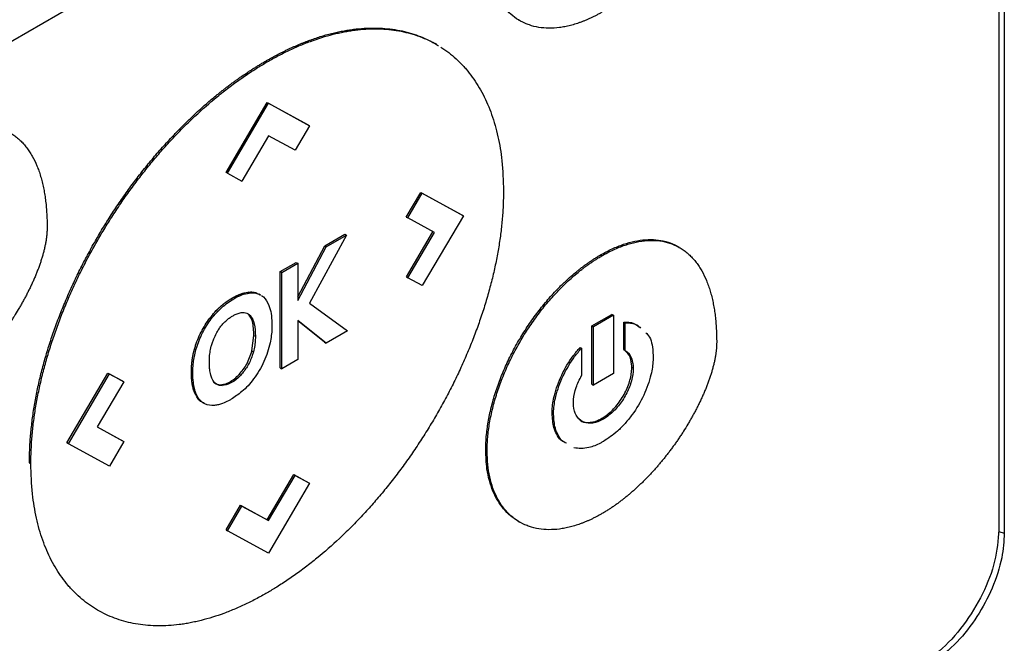
# Model space of a CAD drawing. Extents: x 0.4 to 10.6, y 0.4 to 8.1.
# Drawn here: x 2.7 to 2.8, y 5.4 to 5.4 of the extents above; entities that cross this region are included whole.
import ezdxf

# ---------------------------------------------------------------- set-up
doc = ezdxf.new("R2010")
doc.units = 0
doc.linetypes.add('SLD-SOLID', pattern=[0])
doc.layers.get('0').update_dxf_attribs({"linetype": 'CONTINUOUS'})

msp = doc.modelspace()

# ---------------------------------------------------------------- linework, layer by layer
at = {"color": 7, "linetype": 'SLD-SOLID'}
for p, q in [((2.799939, 5.504683), (2.799939, 5.358316)), ((2.799592, 5.501854), (2.799592, 5.358529)), ((2.776816, 5.413168), (2.728829, 5.385465)), ((2.768811, 5.391195), (2.768904, 5.391141)), ((2.763579, 5.389614), (2.763486, 5.389667)), ((2.752638, 5.388551), (2.752731, 5.388498)), ((2.750095, 5.381425), (2.752726, 5.385899)), ((2.750187, 5.381372), (2.752819, 5.385845)), ((2.752726, 5.385899), (2.755357, 5.384463)), ((2.752726, 5.385899), (2.752819, 5.385845)), ((2.752819, 5.385845), (2.75545, 5.384409)), ((2.75545, 5.384409), (2.754524, 5.382837)), ((2.755357, 5.384463), (2.75545, 5.384409)), ((2.752824, 5.383766), (2.751117, 5.380865)), ((2.754524, 5.382837), (2.752824, 5.383766)), ((2.750187, 5.381372), (2.750095, 5.381425)), ((2.750187, 5.381372), (2.751117, 5.380865)), ((2.761642, 5.37856), (2.76257, 5.380138)), ((2.761735, 5.378506), (2.762663, 5.380084)), ((2.76257, 5.380138), (2.765201, 5.378701)), ((2.76257, 5.380138), (2.762663, 5.380084)), ((2.762663, 5.380084), (2.765294, 5.378647)), ((2.761642, 5.37856), (2.761735, 5.378506)), ((2.76344, 5.377572), (2.761735, 5.378506)), ((2.765294, 5.378647), (2.762663, 5.374174)), ((2.765201, 5.378701), (2.765294, 5.378647)), ((2.756421, 5.376717), (2.757711, 5.377461)), ((2.757711, 5.377461), (2.757804, 5.377408)), ((2.761646, 5.374734), (2.763346, 5.377623)), ((2.761739, 5.37468), (2.76344, 5.377572)), ((2.757804, 5.377408), (2.755437, 5.373053)), ((2.756514, 5.376663), (2.757804, 5.377408)), ((2.754686, 5.373446), (2.756421, 5.376717)), ((2.754686, 5.373217), (2.756514, 5.376663)), ((2.756421, 5.376717), (2.756514, 5.376663)), ((2.779138, 5.376612), (2.779045, 5.376665)), ((2.753572, 5.375072), (2.754593, 5.375661)), ((2.753665, 5.375018), (2.754686, 5.375608)), ((2.754593, 5.375661), (2.754686, 5.375608)), ((2.754686, 5.375608), (2.754686, 5.373217)), ((2.774077, 5.376135), (2.77417, 5.376081)), ((2.753572, 5.368901), (2.753572, 5.375072)), ((2.753665, 5.375018), (2.753572, 5.375072)), ((2.753665, 5.368847), (2.753665, 5.375018)), ((2.761646, 5.374734), (2.761739, 5.37468)), ((2.762663, 5.374174), (2.761739, 5.37468)), ((2.751581, 5.373698), (2.751488, 5.373751)), ((2.75231, 5.373575), (2.752217, 5.373629)), ((2.755437, 5.373053), (2.75788, 5.371281)), ((2.749472, 5.372575), (2.749565, 5.372521)), ((2.75149, 5.372371), (2.751583, 5.372317)), ((2.756505, 5.370487), (2.754686, 5.371941)), ((2.754686, 5.371941), (2.754686, 5.369437)), ((2.756412, 5.370541), (2.754686, 5.371921)), ((2.773531, 5.371588), (2.774807, 5.372325)), ((2.7749, 5.372271), (2.773624, 5.371535)), ((2.7749, 5.372271), (2.774807, 5.372325)), ((2.7749, 5.372271), (2.7749, 5.368545)), ((2.775573, 5.37008), (2.775573, 5.371839)), ((2.775573, 5.371839), (2.775666, 5.371786)), ((2.775666, 5.370027), (2.775666, 5.371786)), ((2.75788, 5.371281), (2.756505, 5.370487)), ((2.773531, 5.367862), (2.773531, 5.371588)), ((2.773531, 5.371588), (2.773624, 5.371535)), ((2.773624, 5.367808), (2.773624, 5.371535)), ((2.751755, 5.369986), (2.751883, 5.370981)), ((2.751883, 5.370981), (2.751976, 5.370927)), ((2.756412, 5.370541), (2.756505, 5.370487)), ((2.748077, 5.37011), (2.74817, 5.370057)), ((2.751755, 5.369986), (2.751848, 5.369933)), ((2.772766, 5.37022), (2.772859, 5.370166)), ((2.772859, 5.370166), (2.772859, 5.368408)), ((2.775573, 5.37008), (2.775666, 5.370027)), ((2.754686, 5.369437), (2.753665, 5.368847)), ((2.747878, 5.368635), (2.74797, 5.368581)), ((2.753572, 5.368901), (2.753665, 5.368847)), ((2.776176, 5.368877), (2.776083, 5.36893)), ((2.739905, 5.364099), (2.742535, 5.368572)), ((2.739998, 5.364046), (2.742628, 5.368518)), ((2.743552, 5.368012), (2.741852, 5.365121)), ((2.742535, 5.368572), (2.74346, 5.368066)), ((2.742535, 5.368572), (2.742628, 5.368518)), ((2.742628, 5.368518), (2.743552, 5.368012)), ((2.74346, 5.368066), (2.743552, 5.368012)), ((2.75104, 5.368438), (2.750947, 5.368491)), ((2.7749, 5.368545), (2.773624, 5.367808)), ((2.748024, 5.367471), (2.748117, 5.367418)), ((2.749752, 5.367822), (2.749845, 5.367769)), ((2.773531, 5.367862), (2.773624, 5.367808)), ((2.770979, 5.365984), (2.771072, 5.36593)), ((2.774261, 5.365622), (2.774169, 5.365676)), ((2.741852, 5.365121), (2.743557, 5.364187)), ((2.741853, 5.365123), (2.743464, 5.36424)), ((2.743464, 5.36424), (2.743557, 5.364187)), ((2.739998, 5.364046), (2.739905, 5.364099)), ((2.742628, 5.362608), (2.739998, 5.364046)), ((2.743557, 5.364187), (2.742628, 5.362608)), ((2.766727, 5.363636), (2.76682, 5.363582)), ((2.737506, 5.362817), (2.737598, 5.362764)), ((2.752722, 5.359175), (2.754428, 5.362076)), ((2.752814, 5.359122), (2.754521, 5.362023)), ((2.754428, 5.362076), (2.755357, 5.361569)), ((2.754428, 5.362076), (2.754521, 5.362023)), ((2.754521, 5.362023), (2.75545, 5.361515)), ((2.75545, 5.361515), (2.752819, 5.357042)), ((2.755357, 5.361569), (2.75545, 5.361515)), ((2.750095, 5.358531), (2.751022, 5.360105)), ((2.750187, 5.358478), (2.751114, 5.360052)), ((2.751022, 5.360105), (2.752722, 5.359175)), ((2.751022, 5.360105), (2.751114, 5.360052)), ((2.751114, 5.360052), (2.752814, 5.359122)), ((2.752722, 5.359175), (2.752814, 5.359122)), ((2.768811, 5.359085), (2.768904, 5.359032)), ((2.750095, 5.358531), (2.750187, 5.358478)), ((2.752819, 5.357042), (2.750187, 5.358478))]:
    msp.add_line(p, q, dxfattribs=at)
at = {"color": 8, "linetype": 'SLD-SOLID'}
msp.add_line((2.79958, 5.358435), (2.799939, 5.358316), dxfattribs=at)
at = {"color": 7, "linetype": 'SLD-SOLID'}
for points, knots in [([(2.77417, 5.391679), (2.774108, 5.391644), (2.773984, 5.391573), (2.773799, 5.391474), (2.773614, 5.39138), (2.773429, 5.391292), (2.773244, 5.391209), (2.77306, 5.391131), (2.772877, 5.39106), (2.772634, 5.390971), (2.772332, 5.390875), (2.772033, 5.390799), (2.771797, 5.39075), (2.771622, 5.390719), (2.771274, 5.390668), (2.770765, 5.390638), (2.770119, 5.390693), (2.769615, 5.39082), (2.76914, 5.391005), (2.768696, 5.39125), (2.768219, 5.391634), (2.767803, 5.392108), (2.767455, 5.392667), (2.767177, 5.393305), (2.766975, 5.394023), (2.766844, 5.394816), (2.766828, 5.395399), (2.76682, 5.395692)], [0, 0, 0, 0, 0.016305, 0.032611, 0.048916, 0.065221, 0.081526, 0.097832, 0.114137, 0.130442, 0.16306, 0.195679, 0.211984, 0.228289, 0.244595, 0.309893, 0.375191, 0.44049, 0.473109, 0.538409, 0.603711, 0.669015, 0.734321, 0.79963, 0.86494, 0.932056, 1, 1, 1, 1]), ([(2.752638, 5.388551), (2.7527, 5.388587), (2.752824, 5.388658), (2.753009, 5.388761), (2.753195, 5.388862), (2.75338, 5.38896), (2.753566, 5.389056), (2.753751, 5.389149), (2.753936, 5.389239), (2.754121, 5.389327), (2.754306, 5.389412), (2.75449, 5.389495), (2.754674, 5.389575), (2.754858, 5.389652), (2.755042, 5.389726), (2.755225, 5.389798), (2.755408, 5.389866), (2.755773, 5.389999), (2.756317, 5.390176), (2.756855, 5.39032), (2.757211, 5.390402), (2.757388, 5.390439), (2.757564, 5.390475), (2.75774, 5.390507), (2.757915, 5.390536), (2.758089, 5.390562), (2.758262, 5.390586), (2.758607, 5.390627), (2.759119, 5.390667), (2.759785, 5.390673), (2.760435, 5.390633), (2.761067, 5.390547), (2.761577, 5.390436), (2.762073, 5.390295), (2.762557, 5.390127), (2.76311, 5.389875), (2.76349, 5.389677), (2.763677, 5.389551), (2.763697, 5.389538)], [0, 0, 0, 0, 0.015043, 0.030087, 0.04513, 0.060174, 0.075217, 0.090261, 0.105304, 0.120348, 0.135391, 0.150435, 0.165478, 0.180522, 0.195565, 0.210609, 0.225652, 0.240696, 0.300886, 0.361076, 0.37612, 0.391163, 0.406207, 0.42125, 0.436294, 0.451337, 0.466381, 0.481424, 0.541615, 0.601805, 0.661996, 0.722187, 0.782378, 0.812466, 0.872657, 0.932848, 0.99304, 1, 1, 1, 1]), ([(2.752731, 5.388498), (2.752793, 5.388533), (2.752979, 5.38864), (2.753288, 5.388809), (2.753659, 5.389004), (2.754029, 5.389187), (2.754399, 5.38936), (2.754767, 5.389522), (2.755135, 5.389674), (2.755868, 5.389955), (2.756593, 5.390181), (2.757306, 5.39035), (2.757659, 5.390423), (2.75801, 5.390484), (2.758473, 5.39055), (2.759044, 5.390604), (2.759715, 5.390623), (2.760369, 5.390594), (2.761006, 5.390519), (2.761622, 5.390397), (2.762219, 5.390229), (2.762791, 5.390012), (2.763219, 5.389819), (2.763448, 5.389683), (2.763503, 5.389651)], [0, 0, 0, 0, 0.015556, 0.046671, 0.077785, 0.108899, 0.140014, 0.171128, 0.202243, 0.233357, 0.357951, 0.389065, 0.42018, 0.451294, 0.482409, 0.544652, 0.606895, 0.669137, 0.73138, 0.793623, 0.855866, 0.918109, 0.980353, 1, 1, 1, 1]), ([(2.763861, 5.389442), (2.764029, 5.389328), (2.764364, 5.389101), (2.764832, 5.388705), (2.765199, 5.388341), (2.765546, 5.38795), (2.765874, 5.387533), (2.766235, 5.386991), (2.766562, 5.38641), (2.766855, 5.38579), (2.767111, 5.385133), (2.767332, 5.384441), (2.767515, 5.383715), (2.76766, 5.382957), (2.767819, 5.381826), (2.767845, 5.38089), (2.767864, 5.380236)], [0, 0, 0, 0, 0.067456, 0.134912, 0.202368, 0.236089, 0.303546, 0.371003, 0.43846, 0.505917, 0.573375, 0.640833, 0.708291, 0.775749, 0.843207, 1, 1, 1, 1]), ([(2.737506, 5.362817), (2.737506, 5.362889), (2.737507, 5.363247), (2.737529, 5.363903), (2.737595, 5.364795), (2.7377, 5.365705), (2.737842, 5.366629), (2.738023, 5.367566), (2.73824, 5.368512), (2.738494, 5.369465), (2.738784, 5.370422), (2.739109, 5.371381), (2.739467, 5.372339), (2.739858, 5.373295), (2.74028, 5.374244), (2.740733, 5.375186), (2.741214, 5.376117), (2.741723, 5.377036), (2.742259, 5.37794), (2.742818, 5.378827), (2.743402, 5.379695), (2.744007, 5.380542), (2.744632, 5.381366), (2.745276, 5.382165), (2.745937, 5.382938), (2.746445, 5.383495), (2.746788, 5.383858), (2.74696, 5.384037), (2.747134, 5.384214), (2.747307, 5.38439), (2.747482, 5.384563), (2.747658, 5.384734), (2.747834, 5.384903), (2.748187, 5.385238), (2.748723, 5.385724), (2.749266, 5.386184), (2.74963, 5.386479), (2.749812, 5.386624), (2.749995, 5.386767), (2.750178, 5.386908), (2.750361, 5.387046), (2.750545, 5.387182), (2.750729, 5.387316), (2.750913, 5.387447), (2.75116, 5.387619), (2.751406, 5.387785), (2.751653, 5.387948), (2.751838, 5.388067), (2.752024, 5.388183), (2.752209, 5.388297), (2.752414, 5.388421), (2.752557, 5.388504), (2.752638, 5.388551)], [0, 0, 0, 0, 0.007915, 0.039585, 0.071255, 0.102925, 0.134596, 0.166266, 0.197936, 0.229606, 0.261276, 0.292946, 0.324616, 0.356286, 0.387956, 0.419625, 0.451295, 0.482964, 0.514633, 0.546303, 0.577972, 0.609641, 0.64131, 0.672979, 0.704648, 0.736317, 0.744232, 0.752147, 0.760062, 0.767977, 0.775892, 0.783807, 0.791722, 0.799637, 0.831306, 0.862975, 0.87089, 0.878805, 0.88672, 0.894635, 0.90255, 0.910465, 0.91838, 0.926295, 0.93421, 0.950041, 0.957956, 0.965871, 0.973786, 0.981701, 0.989616, 1, 1, 1, 1]), ([(2.737598, 5.362764), (2.737599, 5.362835), (2.7376, 5.363193), (2.737622, 5.363849), (2.737688, 5.364742), (2.737793, 5.365652), (2.737935, 5.366576), (2.738116, 5.367512), (2.738333, 5.368458), (2.738587, 5.369411), (2.738877, 5.370368), (2.739202, 5.371327), (2.73956, 5.372286), (2.739951, 5.373241), (2.740373, 5.374191), (2.740826, 5.375132), (2.741307, 5.376063), (2.741816, 5.376982), (2.742351, 5.377886), (2.742911, 5.378773), (2.743494, 5.379641), (2.744099, 5.380488), (2.744725, 5.381312), (2.745369, 5.382112), (2.74603, 5.382884), (2.746595, 5.383504), (2.747053, 5.383984), (2.7474, 5.384337), (2.74775, 5.384682), (2.748457, 5.385355), (2.749177, 5.385987), (2.749906, 5.386573), (2.750272, 5.386857), (2.75064, 5.387131), (2.751008, 5.387396), (2.751377, 5.387651), (2.751748, 5.387896), (2.752199, 5.388184), (2.752527, 5.388377), (2.752731, 5.388498)], [0, 0, 0, 0, 0.007915, 0.039586, 0.071257, 0.102928, 0.134599, 0.16627, 0.197941, 0.229612, 0.261282, 0.292953, 0.324624, 0.356294, 0.387965, 0.419635, 0.451305, 0.482975, 0.514645, 0.546315, 0.577985, 0.609655, 0.641325, 0.672994, 0.704664, 0.736334, 0.752165, 0.767996, 0.783828, 0.799659, 0.863054, 0.878885, 0.894717, 0.910548, 0.926379, 0.942211, 0.958042, 0.973873, 1, 1, 1, 1]), ([(2.731291, 5.383431), (2.731353, 5.383466), (2.731662, 5.383642), (2.732219, 5.383915), (2.732952, 5.384189), (2.733668, 5.384363), (2.734357, 5.384435), (2.735012, 5.384402), (2.735623, 5.384264), (2.736092, 5.384064), (2.736395, 5.383881), (2.736561, 5.383765), (2.736683, 5.383673), (2.7368, 5.383575), (2.736914, 5.383471), (2.737024, 5.383362), (2.73713, 5.383248), (2.737233, 5.383128), (2.737332, 5.383004), (2.737427, 5.382875), (2.737518, 5.382741), (2.737605, 5.382602), (2.737773, 5.382316), (2.737946, 5.381956), (2.738093, 5.381571), (2.73817, 5.381344), (2.738225, 5.38117), (2.738275, 5.380993), (2.738338, 5.380753), (2.738394, 5.380506), (2.738443, 5.380254), (2.738476, 5.380063), (2.738507, 5.379869), (2.738543, 5.379607), (2.738572, 5.37934), (2.738596, 5.379069), (2.73861, 5.378864), (2.738625, 5.378602), (2.738637, 5.378282), (2.738638, 5.378027), (2.738639, 5.3779)], [0, 0, 0, 0, 0.014788, 0.074008, 0.133234, 0.192465, 0.251699, 0.310934, 0.370169, 0.429402, 0.458986, 0.473774, 0.488561, 0.503349, 0.518137, 0.532925, 0.547713, 0.562501, 0.577289, 0.592077, 0.606864, 0.621652, 0.63644, 0.695645, 0.725225, 0.740013, 0.7548, 0.769588, 0.784375, 0.813954, 0.828742, 0.843529, 0.858316, 0.873104, 0.902681, 0.917469, 0.932256, 0.947043, 0.973512, 1, 1, 1, 1]), ([(2.767864, 5.380236), (2.767864, 5.380164), (2.767863, 5.379806), (2.767841, 5.379151), (2.767774, 5.378258), (2.76767, 5.377348), (2.767527, 5.376424), (2.767347, 5.375487), (2.767129, 5.374541), (2.766875, 5.373589), (2.766585, 5.372631), (2.766261, 5.371672), (2.765903, 5.370714), (2.765512, 5.369759), (2.765089, 5.368809), (2.764637, 5.367867), (2.764155, 5.366936), (2.763646, 5.366017), (2.763111, 5.365113), (2.762551, 5.364226), (2.761968, 5.363358), (2.761363, 5.362511), (2.760738, 5.361687), (2.760093, 5.360888), (2.759432, 5.360116), (2.758868, 5.359496), (2.758409, 5.359015), (2.758062, 5.358663), (2.757712, 5.358318), (2.757006, 5.357644), (2.756285, 5.357012), (2.755556, 5.356426), (2.75519, 5.356143), (2.754823, 5.355869), (2.754454, 5.355604), (2.754085, 5.355349), (2.753715, 5.355103), (2.753263, 5.354816), (2.752935, 5.354622), (2.752731, 5.354502)], [0, 0, 0, 0, 0.007915, 0.039585, 0.071256, 0.102927, 0.134597, 0.166268, 0.197939, 0.229609, 0.26128, 0.29295, 0.324621, 0.356291, 0.387961, 0.419631, 0.451301, 0.48297, 0.51464, 0.54631, 0.577979, 0.609649, 0.641318, 0.672988, 0.704657, 0.736326, 0.752157, 0.767989, 0.78382, 0.799651, 0.863045, 0.878877, 0.894708, 0.910539, 0.92637, 0.942201, 0.958032, 0.973863, 1, 1, 1, 1]), ([(2.738639, 5.3779), (2.738638, 5.377828), (2.738636, 5.377683), (2.738622, 5.377497), (2.738607, 5.377347), (2.738588, 5.377195), (2.738565, 5.377041), (2.738537, 5.376886), (2.738507, 5.376729), (2.738472, 5.376572), (2.738425, 5.376375), (2.738383, 5.376216), (2.738326, 5.376017), (2.738277, 5.375858), (2.738213, 5.375658), (2.738158, 5.375498), (2.738086, 5.375299), (2.738011, 5.375099), (2.737931, 5.3749), (2.737848, 5.374701), (2.73778, 5.374543), (2.737691, 5.374345), (2.7376, 5.374148), (2.737505, 5.373952), (2.737408, 5.373757), (2.737308, 5.373563), (2.737206, 5.37337), (2.737101, 5.373178), (2.736994, 5.372988), (2.736884, 5.372798), (2.736727, 5.372535), (2.736567, 5.372275), (2.736377, 5.371982), (2.736256, 5.3718), (2.736134, 5.37162), (2.73601, 5.371442), (2.735858, 5.371231), (2.735705, 5.371022), (2.735575, 5.37085), (2.735443, 5.37068), (2.73531, 5.370512), (2.735149, 5.370313), (2.734985, 5.370117), (2.73482, 5.369924), (2.734653, 5.369734), (2.734484, 5.369548), (2.734342, 5.369396), (2.734198, 5.369246), (2.734054, 5.369098), (2.73388, 5.368924), (2.733704, 5.368754), (2.733526, 5.368588), (2.733348, 5.368427), (2.733168, 5.368269), (2.732988, 5.368115), (2.732806, 5.367966), (2.732624, 5.367821), (2.73244, 5.367681), (2.732256, 5.367546), (2.732072, 5.367415), (2.731887, 5.367289), (2.731695, 5.367164), (2.731496, 5.367039), (2.731359, 5.366959), (2.731291, 5.366919)], [0, 0, 0, 0, 0.018116, 0.036232, 0.045287, 0.054342, 0.072456, 0.081511, 0.090566, 0.108679, 0.117733, 0.135846, 0.1449, 0.163012, 0.172067, 0.190178, 0.199233, 0.217344, 0.235455, 0.244509, 0.26262, 0.271674, 0.289785, 0.307895, 0.316949, 0.33506, 0.35317, 0.362224, 0.380334, 0.398444, 0.407498, 0.443726, 0.461836, 0.479946, 0.489, 0.50711, 0.525219, 0.543329, 0.561439, 0.570493, 0.588603, 0.606713, 0.624822, 0.642932, 0.661042, 0.679151, 0.697261, 0.706315, 0.724425, 0.742535, 0.760645, 0.778754, 0.796864, 0.814974, 0.833084, 0.851193, 0.869303, 0.887413, 0.905523, 0.923633, 0.941743, 0.959852, 0.979919, 1, 1, 1, 1]), ([(2.774077, 5.376135), (2.774139, 5.37617), (2.774449, 5.376346), (2.775006, 5.376619), (2.775739, 5.376892), (2.776455, 5.377067), (2.777144, 5.377139), (2.777799, 5.377106), (2.778408, 5.376965), (2.778817, 5.376801), (2.779017, 5.376679), (2.779044, 5.376663)], [0, 0, 0, 0, 0.0337134, 0.1687238, 0.3037475, 0.4387821, 0.5738243, 0.7088701, 0.8439147, 0.9789536, 1, 1, 1, 1]), ([(2.77417, 5.376081), (2.774232, 5.376116), (2.774542, 5.376292), (2.775099, 5.376565), (2.775832, 5.376839), (2.776547, 5.377013), (2.777237, 5.377085), (2.777891, 5.377052), (2.778503, 5.376914), (2.778971, 5.376714), (2.779275, 5.376532), (2.779441, 5.376416), (2.779562, 5.376323), (2.779679, 5.376225), (2.779793, 5.376121), (2.779903, 5.376012), (2.78001, 5.375898), (2.780112, 5.375779), (2.780211, 5.375654), (2.780306, 5.375525), (2.780397, 5.375391), (2.780485, 5.375252), (2.780652, 5.374966), (2.780826, 5.374607), (2.780973, 5.374221), (2.78105, 5.373994), (2.781104, 5.37382), (2.781155, 5.373643), (2.781217, 5.373403), (2.781273, 5.373157), (2.781322, 5.372905), (2.781356, 5.372713), (2.781386, 5.372519), (2.781422, 5.372257), (2.781452, 5.371991), (2.781475, 5.37172), (2.78149, 5.371514), (2.781504, 5.371253), (2.781516, 5.370933), (2.781518, 5.370678), (2.781519, 5.37055)], [0, 0, 0, 0, 0.014788, 0.074009, 0.133235, 0.192466, 0.251701, 0.310937, 0.370173, 0.429406, 0.45899, 0.473778, 0.488566, 0.503354, 0.518142, 0.53293, 0.547718, 0.562506, 0.577294, 0.592082, 0.60687, 0.621658, 0.636446, 0.695652, 0.725232, 0.74002, 0.754807, 0.769595, 0.784383, 0.813962, 0.828749, 0.843537, 0.858324, 0.873112, 0.90269, 0.917477, 0.932265, 0.947052, 0.973516, 1, 1, 1, 1]), ([(2.766727, 5.363636), (2.766728, 5.363708), (2.76673, 5.364067), (2.766776, 5.364736), (2.766913, 5.365661), (2.767129, 5.366609), (2.76742, 5.367568), (2.767781, 5.368529), (2.768208, 5.36948), (2.768696, 5.370411), (2.769238, 5.371314), (2.769829, 5.372178), (2.770463, 5.372995), (2.770937, 5.373536), (2.771223, 5.373839), (2.771309, 5.373929), (2.771395, 5.374017), (2.771482, 5.374105), (2.771569, 5.374192), (2.771657, 5.374278), (2.771745, 5.374362), (2.771922, 5.37453), (2.77219, 5.374773), (2.772461, 5.375002), (2.772643, 5.375149), (2.772734, 5.375221), (2.772826, 5.375293), (2.772917, 5.375363), (2.773009, 5.375431), (2.773101, 5.375499), (2.773193, 5.375565), (2.773285, 5.37563), (2.773378, 5.375694), (2.77347, 5.375757), (2.773563, 5.375818), (2.773655, 5.375878), (2.773748, 5.375937), (2.773841, 5.375994), (2.773951, 5.376061), (2.774029, 5.376107), (2.774077, 5.376135)], [0, 0, 0, 0, 0.016305, 0.081613, 0.146922, 0.212232, 0.27754, 0.342846, 0.408149, 0.473451, 0.538751, 0.604049, 0.669347, 0.734645, 0.742797, 0.750949, 0.759101, 0.767253, 0.775405, 0.783557, 0.791709, 0.799861, 0.832479, 0.865097, 0.873249, 0.881401, 0.889553, 0.897706, 0.905858, 0.91401, 0.922162, 0.930314, 0.938466, 0.946618, 0.95477, 0.962922, 0.971074, 0.979226, 0.987379, 1, 1, 1, 1]), ([(2.76682, 5.363582), (2.76682, 5.363654), (2.766823, 5.364013), (2.766869, 5.364682), (2.767006, 5.365607), (2.767222, 5.366555), (2.767513, 5.367515), (2.767874, 5.368475), (2.768301, 5.369426), (2.768789, 5.370358), (2.769331, 5.37126), (2.769922, 5.372124), (2.770555, 5.372942), (2.771058, 5.373514), (2.771401, 5.373875), (2.771575, 5.374052), (2.77175, 5.374225), (2.772103, 5.374562), (2.772463, 5.374877), (2.772828, 5.375169), (2.773011, 5.37531), (2.773195, 5.375447), (2.773379, 5.375578), (2.773564, 5.375704), (2.773749, 5.375826), (2.773951, 5.375953), (2.774092, 5.376035), (2.77417, 5.376081)], [0, 0, 0, 0, 0.016306, 0.081615, 0.146926, 0.212237, 0.277547, 0.342854, 0.408159, 0.473462, 0.538764, 0.604064, 0.669363, 0.734663, 0.750968, 0.767274, 0.783579, 0.799885, 0.865183, 0.881489, 0.897794, 0.9141, 0.930405, 0.946711, 0.963016, 0.979322, 1, 1, 1, 1]), ([(2.749472, 5.372575), (2.749479, 5.372582), (2.749494, 5.372597), (2.749512, 5.372615), (2.749526, 5.37263), (2.749541, 5.372644), (2.749556, 5.372659), (2.749574, 5.372676), (2.749588, 5.372691), (2.749603, 5.372705), (2.749618, 5.372719), (2.749633, 5.372733), (2.749651, 5.37275), (2.749666, 5.372764), (2.749681, 5.372777), (2.749696, 5.372791), (2.74971, 5.372804), (2.749729, 5.372821), (2.749744, 5.372834), (2.749759, 5.372848), (2.749774, 5.372861), (2.749789, 5.372874), (2.749808, 5.37289), (2.749823, 5.372903), (2.749842, 5.372919), (2.749857, 5.372931), (2.749872, 5.372944), (2.749887, 5.372956), (2.749902, 5.372969), (2.749921, 5.372984), (2.749936, 5.372996), (2.749951, 5.373008), (2.749967, 5.37302), (2.749982, 5.373032), (2.750001, 5.373047), (2.750016, 5.373059), (2.750031, 5.37307), (2.750047, 5.373082), (2.750062, 5.373093), (2.750081, 5.373107), (2.750096, 5.373119), (2.750116, 5.373133), (2.750131, 5.373144), (2.750146, 5.373155), (2.750162, 5.373166), (2.750177, 5.373176), (2.750196, 5.37319), (2.750212, 5.3732), (2.750231, 5.373214), (2.750246, 5.373224), (2.750262, 5.373234), (2.750277, 5.373245), (2.750293, 5.373255), (2.750312, 5.373267), (2.750327, 5.373277), (2.750343, 5.373287), (2.750358, 5.373297), (2.750374, 5.373307), (2.750393, 5.373318), (2.750408, 5.373328), (2.750428, 5.37334), (2.750443, 5.373349), (2.750459, 5.373358), (2.750474, 5.373367), (2.75049, 5.373376), (2.750509, 5.373387), (2.750524, 5.373396), (2.75054, 5.373405), (2.750555, 5.373414), (2.750571, 5.373422), (2.75059, 5.373433), (2.750606, 5.373441), (2.750625, 5.373451), (2.75064, 5.373459), (2.750656, 5.373467), (2.750671, 5.373475), (2.750687, 5.373483), (2.750706, 5.373493), (2.750721, 5.373501), (2.750737, 5.373508), (2.750752, 5.373516), (2.750768, 5.373523), (2.750787, 5.373532), (2.750802, 5.373539), (2.750818, 5.373546), (2.750833, 5.373553), (2.750848, 5.37356), (2.750864, 5.373567), (2.750879, 5.373573), (2.750894, 5.37358), (2.750914, 5.373588), (2.750929, 5.373594), (2.750944, 5.3736), (2.75096, 5.373607), (2.750975, 5.373613), (2.75099, 5.373618), (2.751005, 5.373624), (2.751021, 5.37363), (2.75104, 5.373637), (2.751055, 5.373642), (2.75107, 5.373648), (2.751085, 5.373653), (2.7511, 5.373658), (2.751115, 5.373663), (2.751131, 5.373668), (2.751146, 5.373673), (2.751161, 5.373678), (2.751176, 5.373682), (2.751191, 5.373687), (2.751206, 5.373691), (2.751221, 5.373695), (2.751236, 5.373699), (2.751262, 5.373706), (2.751346, 5.373728), (2.751424, 5.373741), (2.751488, 5.373751)], [0, 0, 0, 0, 0.011264, 0.022529, 0.028161, 0.033793, 0.045057, 0.050689, 0.061954, 0.067586, 0.073218, 0.084482, 0.090114, 0.101379, 0.107011, 0.112643, 0.123907, 0.129539, 0.140804, 0.146436, 0.152068, 0.163332, 0.168964, 0.180228, 0.185861, 0.197125, 0.202757, 0.208389, 0.219653, 0.225285, 0.23655, 0.242182, 0.247814, 0.259078, 0.26471, 0.275975, 0.281607, 0.287239, 0.298503, 0.304135, 0.3154, 0.321032, 0.332296, 0.337928, 0.34356, 0.354824, 0.360457, 0.371721, 0.377353, 0.388617, 0.394249, 0.399881, 0.411146, 0.416778, 0.428042, 0.433674, 0.439306, 0.450571, 0.456203, 0.467467, 0.473099, 0.484363, 0.489995, 0.495628, 0.506892, 0.512524, 0.523788, 0.52942, 0.535052, 0.546317, 0.551949, 0.563213, 0.568845, 0.580109, 0.585742, 0.591374, 0.602638, 0.60827, 0.619534, 0.625166, 0.630799, 0.642063, 0.647695, 0.658959, 0.664591, 0.670223, 0.681488, 0.68712, 0.692752, 0.704016, 0.709648, 0.720913, 0.726545, 0.732177, 0.743441, 0.749073, 0.754705, 0.76597, 0.771602, 0.782866, 0.788498, 0.79413, 0.805395, 0.811027, 0.816659, 0.827923, 0.833555, 0.839187, 0.850452, 0.856084, 0.861716, 0.87298, 0.878612, 0.901142, 1, 1, 1, 1]), ([(2.749565, 5.372521), (2.749623, 5.372579), (2.749916, 5.372872), (2.750559, 5.373353), (2.751192, 5.373637), (2.751542, 5.373691), (2.751581, 5.373698)], [0, 0, 0, 0, 0.090492, 0.455551, 0.938906, 1, 1, 1, 1]), ([(2.751488, 5.373751), (2.751545, 5.373757), (2.751719, 5.373774), (2.751973, 5.373748), (2.752139, 5.37366), (2.752213, 5.373621)], [0, 0, 0, 0, 0.212706, 0.645767, 1, 1, 1, 1]), ([(2.751581, 5.373698), (2.751638, 5.373703), (2.751812, 5.373721), (2.752066, 5.373695), (2.752232, 5.373607), (2.752306, 5.373567)], [0, 0, 0, 0, 0.212706, 0.645767, 1, 1, 1, 1]), ([(2.752367, 5.373539), (2.752408, 5.373509), (2.752613, 5.373354), (2.752925, 5.372842), (2.753032, 5.372149), (2.753036, 5.37169), (2.753037, 5.371635)], [0, 0, 0, 0, 0.086973, 0.438942, 0.932106, 1, 1, 1, 1]), ([(2.748077, 5.37011), (2.748101, 5.37019), (2.74822, 5.370592), (2.748462, 5.37116), (2.748909, 5.371927), (2.749247, 5.372315), (2.749472, 5.372575)], [0, 0, 0, 0, 0.090301, 0.454964, 0.63603, 1, 1, 1, 1]), ([(2.74817, 5.370057), (2.748194, 5.370136), (2.748312, 5.370538), (2.748623, 5.37127), (2.749111, 5.372025), (2.749453, 5.372398), (2.749565, 5.372521)], [0, 0, 0, 0, 0.090305, 0.454983, 0.820609, 1, 1, 1, 1]), ([(2.750499, 5.372221), (2.750561, 5.372255), (2.750793, 5.372382), (2.751158, 5.37249), (2.751445, 5.372421), (2.751558, 5.372336), (2.751583, 5.372317)], [0, 0, 0, 0, 0.152915, 0.572693, 0.905996, 1, 1, 1, 1]), ([(2.749943, 5.371771), (2.750001, 5.37183), (2.750118, 5.371949), (2.750306, 5.372101), (2.750434, 5.372181), (2.750499, 5.372221)], [0, 0, 0, 0, 0.32579, 0.659784, 1, 1, 1, 1]), ([(2.751883, 5.370981), (2.751869, 5.371289), (2.751849, 5.371727), (2.75168, 5.372172), (2.751552, 5.372306), (2.75149, 5.372371)], [0, 0, 0, 0, 0.552767, 0.785781, 1, 1, 1, 1]), ([(2.751583, 5.372317), (2.75162, 5.372281), (2.751769, 5.372139), (2.751944, 5.371692), (2.751964, 5.371206), (2.751976, 5.370927)], [0, 0, 0, 0, 0.125858, 0.500244, 1, 1, 1, 1]), ([(2.775573, 5.371839), (2.775628, 5.371839), (2.775905, 5.371836), (2.776271, 5.371787), (2.77648, 5.371575), (2.776542, 5.371512)], [0, 0, 0, 0, 0.148491, 0.7461916, 1, 1, 1, 1]), ([(2.775666, 5.371786), (2.775721, 5.371785), (2.775997, 5.371783), (2.776364, 5.371734), (2.776573, 5.371521), (2.776635, 5.371458)], [0, 0, 0, 0, 0.148491, 0.746192, 1, 1, 1, 1]), ([(2.749477, 5.37112), (2.749521, 5.371196), (2.749609, 5.371352), (2.749766, 5.371572), (2.749883, 5.371704), (2.749943, 5.371771)], [0, 0, 0, 0, 0.323267, 0.657751, 1, 1, 1, 1]), ([(2.753037, 5.371635), (2.753036, 5.371563), (2.753032, 5.371202), (2.752937, 5.370434), (2.752573, 5.369299), (2.75192, 5.3682), (2.751165, 5.367378), (2.750662, 5.367047), (2.750431, 5.366895)], [0, 0, 0, 0, 0.043417, 0.218095, 0.434287, 0.647714, 0.838274, 1, 1, 1, 1]), ([(2.749152, 5.370285), (2.749174, 5.370365), (2.749218, 5.370524), (2.749323, 5.370806), (2.749419, 5.371002), (2.749477, 5.37112)], [0, 0, 0, 0, 0.285547, 0.571087, 1, 1, 1, 1]), ([(2.751976, 5.370927), (2.751975, 5.370855), (2.751972, 5.370663), (2.751942, 5.370334), (2.751879, 5.370067), (2.751848, 5.369933)], [0, 0, 0, 0, 0.228899, 0.610583, 1, 1, 1, 1]), ([(2.781519, 5.37055), (2.781518, 5.370478), (2.781516, 5.370334), (2.781502, 5.370148), (2.781486, 5.369997), (2.781468, 5.369845), (2.781444, 5.369691), (2.781417, 5.369536), (2.781386, 5.36938), (2.781352, 5.369223), (2.781304, 5.369025), (2.781262, 5.368867), (2.781206, 5.368668), (2.781157, 5.368508), (2.781092, 5.368309), (2.781037, 5.368149), (2.780965, 5.367949), (2.78089, 5.36775), (2.78081, 5.36755), (2.780728, 5.367352), (2.780659, 5.367193), (2.78057, 5.366996), (2.780479, 5.366799), (2.780384, 5.366603), (2.780287, 5.366408), (2.780188, 5.366214), (2.780085, 5.366021), (2.77998, 5.365829), (2.779873, 5.365638), (2.779763, 5.365449), (2.779607, 5.365186), (2.779446, 5.364925), (2.779256, 5.364632), (2.779135, 5.364451), (2.779013, 5.364271), (2.778889, 5.364093), (2.778738, 5.363881), (2.778584, 5.363672), (2.778454, 5.3635), (2.778322, 5.36333), (2.77819, 5.363162), (2.778028, 5.362963), (2.777865, 5.362767), (2.777699, 5.362574), (2.777532, 5.362385), (2.777363, 5.362199), (2.777221, 5.362046), (2.777078, 5.361896), (2.776933, 5.361748), (2.776759, 5.361575), (2.776583, 5.361405), (2.776406, 5.361239), (2.776227, 5.361077), (2.776048, 5.360919), (2.775867, 5.360766), (2.775685, 5.360617), (2.775503, 5.360472), (2.77532, 5.360332), (2.775136, 5.360196), (2.774951, 5.360066), (2.774766, 5.35994), (2.774575, 5.359815), (2.774376, 5.35969), (2.774239, 5.35961), (2.77417, 5.35957)], [0, 0, 0, 0, 0.018116, 0.036232, 0.045287, 0.054342, 0.072457, 0.081512, 0.090567, 0.10868, 0.117735, 0.135847, 0.144902, 0.163014, 0.172069, 0.19018, 0.199235, 0.217346, 0.235457, 0.244512, 0.262623, 0.271677, 0.289788, 0.307898, 0.316953, 0.335063, 0.353173, 0.362228, 0.380338, 0.398448, 0.407503, 0.443731, 0.461841, 0.479951, 0.489005, 0.507115, 0.525225, 0.543335, 0.561445, 0.570499, 0.588609, 0.606719, 0.624829, 0.642939, 0.661049, 0.679158, 0.697268, 0.706323, 0.724433, 0.742543, 0.760653, 0.778762, 0.796872, 0.814982, 0.833092, 0.851202, 0.869312, 0.887422, 0.905532, 0.923642, 0.941752, 0.959862, 0.979924, 1, 1, 1, 1]), ([(2.776978, 5.371152), (2.777017, 5.37112), (2.777279, 5.370904), (2.777419, 5.370325), (2.777444, 5.369773), (2.777451, 5.369613)], [0, 0, 0, 0, 0.1105207, 0.7414891, 1, 1, 1, 1]), ([(2.747878, 5.368635), (2.747878, 5.368644), (2.747878, 5.368661), (2.747878, 5.368688), (2.747878, 5.368715), (2.747879, 5.368742), (2.747879, 5.36877), (2.74788, 5.368797), (2.747881, 5.368819), (2.747881, 5.368842), (2.747882, 5.368865), (2.747883, 5.368888), (2.747884, 5.368911), (2.747885, 5.368934), (2.747887, 5.368961), (2.747888, 5.368984), (2.74789, 5.369007), (2.747891, 5.369031), (2.747893, 5.369054), (2.747895, 5.369077), (2.747897, 5.3691), (2.747899, 5.369124), (2.747901, 5.369147), (2.747903, 5.369171), (2.747905, 5.369194), (2.747908, 5.369218), (2.74791, 5.369241), (2.747913, 5.369265), (2.747915, 5.369288), (2.747918, 5.369307), (2.747921, 5.369331), (2.747924, 5.369355), (2.747927, 5.369379), (2.74793, 5.369403), (2.747933, 5.369422), (2.747936, 5.369446), (2.74794, 5.36947), (2.747943, 5.369494), (2.747947, 5.369518), (2.74795, 5.369537), (2.747954, 5.369561), (2.747959, 5.369586), (2.747963, 5.36961), (2.747967, 5.369634), (2.747971, 5.369654), (2.747975, 5.369678), (2.747979, 5.369697), (2.747984, 5.369722), (2.747995, 5.369776), (2.74801, 5.369844), (2.748026, 5.369913), (2.748034, 5.369948), (2.748041, 5.369973), (2.748046, 5.369992), (2.748052, 5.370017), (2.748057, 5.370037), (2.748064, 5.370061), (2.74807, 5.370084), (2.748075, 5.370101), (2.748077, 5.37011)], [0, 0, 0, 0, 0.019306, 0.038613, 0.057919, 0.077225, 0.096532, 0.115838, 0.135144, 0.144798, 0.164104, 0.18341, 0.193063, 0.21237, 0.231676, 0.250982, 0.260636, 0.279942, 0.299248, 0.308901, 0.328208, 0.347514, 0.357167, 0.376474, 0.39578, 0.405433, 0.42474, 0.444046, 0.453699, 0.473005, 0.482659, 0.501965, 0.521271, 0.530925, 0.550231, 0.559884, 0.57919, 0.598497, 0.60815, 0.627456, 0.63711, 0.656416, 0.675722, 0.685376, 0.704682, 0.714335, 0.733642, 0.743295, 0.762601, 0.839837, 0.878451, 0.897757, 0.90741, 0.926717, 0.93637, 0.955676, 0.965329, 0.982664, 1, 1, 1, 1]), ([(2.74797, 5.368581), (2.747971, 5.368653), (2.747974, 5.368869), (2.748002, 5.369222), (2.748065, 5.369643), (2.748135, 5.369918), (2.74817, 5.370057)], [0, 0, 0, 0, 0.154553, 0.46396, 0.730403, 1, 1, 1, 1]), ([(2.749028, 5.369302), (2.74903, 5.369375), (2.749033, 5.369565), (2.749062, 5.369891), (2.749122, 5.370153), (2.749152, 5.370285)], [0, 0, 0, 0, 0.231366, 0.612103, 1, 1, 1, 1]), ([(2.750947, 5.368491), (2.751033, 5.368591), (2.751208, 5.368792), (2.751521, 5.369291), (2.75166, 5.369703), (2.751755, 5.369986)], [0, 0, 0, 0, 0.234796, 0.472714, 1, 1, 1, 1]), ([(2.751848, 5.369933), (2.751824, 5.369853), (2.75173, 5.369534), (2.751492, 5.368987), (2.751183, 5.368612), (2.75104, 5.368438)], [0, 0, 0, 0, 0.150801, 0.604882, 1, 1, 1, 1]), ([(2.770979, 5.365984), (2.77098, 5.366056), (2.770986, 5.366419), (2.77111, 5.367237), (2.771549, 5.368453), (2.77217, 5.369506), (2.772618, 5.370042), (2.772766, 5.37022)], [0, 0, 0, 0, 0.0535, 0.269092, 0.561285, 0.854848, 1, 1, 1, 1]), ([(2.771072, 5.36593), (2.771073, 5.366002), (2.771079, 5.366365), (2.771203, 5.367183), (2.771642, 5.368399), (2.772263, 5.369452), (2.772711, 5.369989), (2.772859, 5.370166)], [0, 0, 0, 0, 0.0535, 0.269092, 0.561285, 0.854848, 1, 1, 1, 1]), ([(2.776083, 5.36893), (2.776081, 5.369), (2.776071, 5.369298), (2.775946, 5.369755), (2.775696, 5.369972), (2.775573, 5.37008)], [0, 0, 0, 0, 0.134816, 0.571742, 1, 1, 1, 1]), ([(2.775666, 5.370027), (2.775707, 5.369997), (2.775886, 5.369872), (2.776117, 5.369526), (2.776156, 5.369089), (2.776176, 5.368877)], [0, 0, 0, 0, 0.134809, 0.580407, 1, 1, 1, 1]), ([(2.749122, 5.368447), (2.749108, 5.368509), (2.749071, 5.368671), (2.749034, 5.368953), (2.74903, 5.369186), (2.749028, 5.369302)], [0, 0, 0, 0, 0.2335633, 0.6148795, 1, 1, 1, 1]), ([(2.777451, 5.369613), (2.77745, 5.369541), (2.777444, 5.369178), (2.777352, 5.368573), (2.777126, 5.367812), (2.776764, 5.366933), (2.776258, 5.366081), (2.775656, 5.365338), (2.775044, 5.364711), (2.774565, 5.364392), (2.774261, 5.364189)], [0, 0, 0, 0, 0.0376549, 0.1893695, 0.2924602, 0.3955435, 0.6038224, 0.7098123, 0.8157945, 1, 1, 1, 1]), ([(2.748024, 5.367471), (2.748022, 5.367478), (2.748018, 5.367493), (2.748012, 5.367511), (2.748008, 5.367526), (2.748004, 5.367541), (2.748, 5.367556), (2.747996, 5.36757), (2.74799, 5.367593), (2.747977, 5.367642), (2.747965, 5.367696), (2.747955, 5.367743), (2.747952, 5.367762), (2.747948, 5.367782), (2.747945, 5.367798), (2.747942, 5.367814), (2.747939, 5.36783), (2.747937, 5.367846), (2.747933, 5.367866), (2.747931, 5.367882), (2.747928, 5.367902), (2.747925, 5.367918), (2.747922, 5.367939), (2.74792, 5.367955), (2.747918, 5.367972), (2.747916, 5.367988), (2.747913, 5.368005), (2.747911, 5.368025), (2.747909, 5.368042), (2.747907, 5.368063), (2.747905, 5.368079), (2.747903, 5.3681), (2.747901, 5.368117), (2.747899, 5.368138), (2.747898, 5.368155), (2.747896, 5.368176), (2.747894, 5.368193), (2.747893, 5.368214), (2.747891, 5.368236), (2.74789, 5.368257), (2.747888, 5.368279), (2.747887, 5.368296), (2.747886, 5.368317), (2.747885, 5.368335), (2.747884, 5.368356), (2.747883, 5.368374), (2.747882, 5.368396), (2.747881, 5.368417), (2.747881, 5.368439), (2.74788, 5.368461), (2.74788, 5.368479), (2.747879, 5.368501), (2.747879, 5.368518), (2.747878, 5.368541), (2.747878, 5.368563), (2.747878, 5.368585), (2.747878, 5.368609), (2.747878, 5.368624), (2.747878, 5.368635)], [0, 0, 0, 0, 0.021189, 0.042379, 0.052973, 0.063568, 0.084757, 0.095352, 0.105946, 0.148326, 0.233092, 0.254281, 0.27547, 0.286065, 0.307254, 0.317849, 0.328443, 0.349633, 0.360227, 0.381416, 0.392011, 0.4132, 0.423795, 0.444984, 0.455579, 0.466173, 0.487363, 0.497957, 0.519146, 0.529741, 0.55093, 0.561525, 0.582714, 0.593309, 0.614498, 0.625092, 0.646282, 0.656876, 0.678065, 0.699255, 0.709849, 0.731038, 0.741633, 0.762822, 0.773417, 0.794606, 0.805201, 0.82639, 0.847579, 0.858174, 0.879363, 0.889957, 0.911147, 0.921741, 0.94293, 0.964119, 0.974714, 1, 1, 1, 1]), ([(2.774169, 5.365676), (2.774231, 5.365714), (2.774512, 5.365885), (2.775005, 5.366328), (2.775554, 5.36708), (2.775935, 5.367916), (2.776072, 5.368545), (2.776081, 5.36886), (2.776083, 5.36893)], [0, 0, 0, 0, 0.062948, 0.285689, 0.508537, 0.726976, 0.939458, 1, 1, 1, 1]), ([(2.776176, 5.368877), (2.776174, 5.368804), (2.776165, 5.368493), (2.776032, 5.367885), (2.775677, 5.367086), (2.775165, 5.366355), (2.774663, 5.365874), (2.774355, 5.365681), (2.774261, 5.365622)], [0, 0, 0, 0, 0.062934, 0.269274, 0.475485, 0.687246, 0.9048, 1, 1, 1, 1]), ([(2.748117, 5.367418), (2.7481, 5.367477), (2.74805, 5.367654), (2.747986, 5.368033), (2.747976, 5.368378), (2.74797, 5.368581)], [0, 0, 0, 0, 0.169688, 0.509426, 1, 1, 1, 1]), ([(2.749396, 5.367931), (2.749361, 5.36797), (2.749291, 5.368047), (2.749193, 5.368215), (2.749149, 5.36836), (2.749122, 5.368447)], [0, 0, 0, 0, 0.28648, 0.572968, 1, 1, 1, 1]), ([(2.749752, 5.367822), (2.749839, 5.367832), (2.750019, 5.367853), (2.750321, 5.367989), (2.750639, 5.36819), (2.750845, 5.368392), (2.750947, 5.368491)], [0, 0, 0, 0, 0.2286143, 0.4702821, 0.7376451, 1, 1, 1, 1]), ([(2.75104, 5.368438), (2.750981, 5.368379), (2.750764, 5.368161), (2.750345, 5.367866), (2.750014, 5.367802), (2.749845, 5.367769)], [0, 0, 0, 0, 0.152031, 0.568087, 1, 1, 1, 1]), ([(2.772347, 5.366667), (2.77235, 5.36674), (2.772359, 5.367048), (2.772484, 5.36765), (2.772735, 5.368157), (2.772859, 5.368408)], [0, 0, 0, 0, 0.13463, 0.570972, 1, 1, 1, 1]), ([(2.748692, 5.366672), (2.748632, 5.366685), (2.748475, 5.366721), (2.748233, 5.366982), (2.748107, 5.367278), (2.748024, 5.367471)], [0, 0, 0, 0, 0.1736256, 0.4605328, 1, 1, 1, 1]), ([(2.749354, 5.366499), (2.749297, 5.366496), (2.749022, 5.366482), (2.748582, 5.36662), (2.748261, 5.367014), (2.74815, 5.367325), (2.748117, 5.367418)], [0, 0, 0, 0, 0.095964, 0.469002, 0.842028, 1, 1, 1, 1]), ([(2.749303, 5.367984), (2.749367, 5.367935), (2.749494, 5.367837), (2.749666, 5.367827), (2.749752, 5.367822)], [0, 0, 0, 0, 0.498382, 1, 1, 1, 1]), ([(2.749845, 5.367769), (2.74979, 5.367771), (2.749678, 5.367776), (2.749525, 5.367829), (2.749439, 5.367896), (2.749396, 5.367931)], [0, 0, 0, 0, 0.319133, 0.655089, 1, 1, 1, 1]), ([(2.750431, 5.366895), (2.750369, 5.36686), (2.750183, 5.366757), (2.749908, 5.366633), (2.749609, 5.366534), (2.749439, 5.366511), (2.749354, 5.366499)], [0, 0, 0, 0, 0.16853, 0.506044, 0.751434, 1, 1, 1, 1]), ([(2.774261, 5.365622), (2.7742, 5.365588), (2.773918, 5.365436), (2.773425, 5.365309), (2.772876, 5.365428), (2.772495, 5.365824), (2.772358, 5.366294), (2.772349, 5.366599), (2.772347, 5.366667)], [0, 0, 0, 0, 0.062948, 0.285689, 0.508537, 0.726976, 0.939458, 1, 1, 1, 1]), ([(2.771799, 5.364128), (2.771707, 5.364172), (2.771485, 5.364277), (2.771268, 5.364638), (2.771034, 5.365171), (2.771, 5.365672), (2.770979, 5.365984)], [0, 0, 0, 0, 0.166149, 0.399462, 0.625681, 1, 1, 1, 1]), ([(2.771892, 5.364075), (2.7718, 5.364118), (2.771578, 5.364223), (2.771361, 5.364584), (2.771127, 5.365117), (2.771093, 5.365618), (2.771072, 5.36593)], [0, 0, 0, 0, 0.1661485, 0.3994616, 0.6256811, 1, 1, 1, 1]), ([(2.772732, 5.365595), (2.772746, 5.36558), (2.772876, 5.36543), (2.773276, 5.365381), (2.773766, 5.365463), (2.774075, 5.365626), (2.774169, 5.365676)], [0, 0, 0, 0, 0.0452033, 0.4306801, 0.826703, 1, 1, 1, 1]), ([(2.768817, 5.359097), (2.768727, 5.359146), (2.768459, 5.359293), (2.768073, 5.359636), (2.767663, 5.360117), (2.767323, 5.360686), (2.7671, 5.361226), (2.766924, 5.361811), (2.766768, 5.362546), (2.766743, 5.363231), (2.766727, 5.363636)], [0, 0, 0, 0, 0.0683263, 0.2025097, 0.3366974, 0.4708899, 0.6050868, 0.6721142, 0.8063145, 1, 1, 1, 1]), ([(2.774261, 5.364189), (2.7742, 5.364155), (2.773889, 5.363981), (2.773402, 5.363802), (2.772831, 5.363719), (2.77253, 5.363767), (2.77238, 5.363792)], [0, 0, 0, 0, 0.092711, 0.465847, 0.734126, 1, 1, 1, 1]), ([(2.77417, 5.35957), (2.774108, 5.359534), (2.773984, 5.359464), (2.773799, 5.359365), (2.773614, 5.359271), (2.773429, 5.359182), (2.773244, 5.359099), (2.77306, 5.359022), (2.772877, 5.35895), (2.772634, 5.358862), (2.772332, 5.358766), (2.772033, 5.35869), (2.771797, 5.35864), (2.771622, 5.358609), (2.771274, 5.358559), (2.770765, 5.358528), (2.770119, 5.358584), (2.769615, 5.35871), (2.76914, 5.358896), (2.768696, 5.35914), (2.768219, 5.359525), (2.767803, 5.359999), (2.767455, 5.360557), (2.767177, 5.361195), (2.766975, 5.361914), (2.766844, 5.362706), (2.766828, 5.363289), (2.76682, 5.363582)], [0, 0, 0, 0, 0.016305, 0.032611, 0.048916, 0.065222, 0.081527, 0.097833, 0.114138, 0.130444, 0.163062, 0.195681, 0.211986, 0.228292, 0.244597, 0.309896, 0.375195, 0.440495, 0.473113, 0.538414, 0.603717, 0.669021, 0.734328, 0.799638, 0.864948, 0.93206, 1, 1, 1, 1]), ([(2.752731, 5.354502), (2.752669, 5.354466), (2.752484, 5.35436), (2.752174, 5.35419), (2.751803, 5.353996), (2.751433, 5.353812), (2.751064, 5.353639), (2.750695, 5.353477), (2.750327, 5.353326), (2.749595, 5.353044), (2.748869, 5.352818), (2.748156, 5.35265), (2.747803, 5.352577), (2.747452, 5.352515), (2.746989, 5.352449), (2.746418, 5.352395), (2.745747, 5.352377), (2.745093, 5.352405), (2.744457, 5.352481), (2.74384, 5.352602), (2.743244, 5.352771), (2.74267, 5.352985), (2.742121, 5.353245), (2.741597, 5.35355), (2.741099, 5.3539), (2.74063, 5.354295), (2.740263, 5.354659), (2.739916, 5.35505), (2.739588, 5.355467), (2.739227, 5.356009), (2.7389, 5.35659), (2.738608, 5.35721), (2.738351, 5.357867), (2.738131, 5.358559), (2.737947, 5.359285), (2.737803, 5.360043), (2.737644, 5.361174), (2.737617, 5.36211), (2.737598, 5.362764)], [0, 0, 0, 0, 0.007915, 0.023747, 0.039579, 0.055411, 0.071243, 0.087075, 0.102906, 0.118738, 0.182135, 0.197967, 0.213799, 0.229631, 0.245463, 0.277133, 0.308804, 0.340475, 0.372146, 0.403817, 0.435488, 0.467159, 0.49883, 0.530501, 0.562172, 0.593843, 0.625515, 0.641347, 0.673018, 0.70469, 0.736362, 0.768034, 0.799706, 0.831378, 0.86305, 0.894722, 0.926394, 1, 1, 1, 1]), ([(2.799592, 5.358529), (2.799539, 5.357871), (2.799432, 5.356556), (2.798598, 5.354391), (2.797359, 5.352376), (2.795913, 5.350791), (2.794918, 5.350134), (2.794488, 5.34985)], [0, 0, 0, 0, 0.206002, 0.411919, 0.621572, 0.83663, 1, 1, 1, 1]), ([(2.799939, 5.358316), (2.799906, 5.357803), (2.799836, 5.356688), (2.79922, 5.354794), (2.798214, 5.352919), (2.796886, 5.35121), (2.795876, 5.350425), (2.795341, 5.35001)], [0, 0, 0, 0, 0.170738, 0.371109, 0.565845, 0.770297, 1, 1, 1, 1])]:
    msp.add_open_spline(points, degree=3, knots=knots, dxfattribs=at)

doc.saveas('drawing.dxf')
